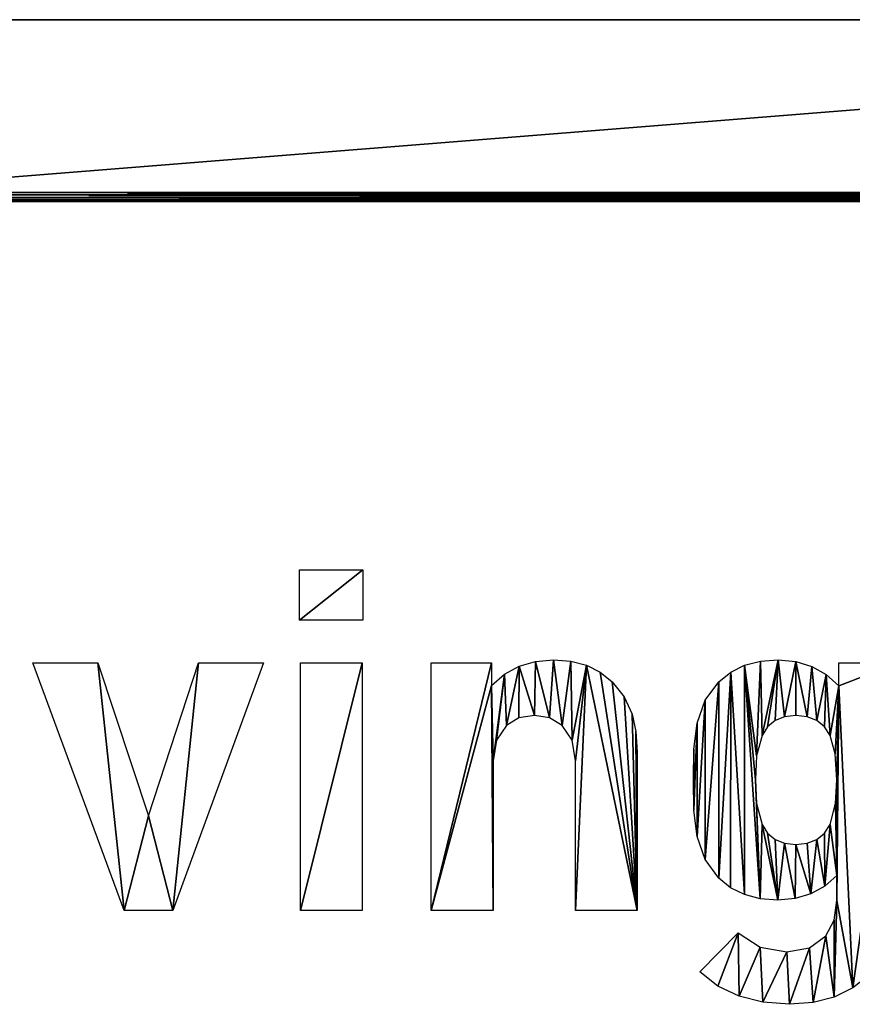
# Model space of a CAD drawing. Extents: x 106 to 1675, y -16 to 2816.
# Drawn here: x 433 to 890, y -16 to 526 of the extents above; entities that cross this region are included whole.
import ezdxf

# ---------------------------------------------------------------- set-up
doc = ezdxf.new("R2010")
doc.units = 0
doc.header["$LTSCALE"] = 25.4
doc.layers.get('0').update_dxf_attribs({"color": 13, "linetype": 'CONTINUOUS'})

# ---------------------------------------------------------------- blocks, each defined once
blk = doc.blocks.new('MOVING_BARCA')
at = {"color": 0}
for p, q in [((502.03, 211.21, 1), (502.03, 238.96, 1)), ((502.03, 238.96, 1), (536.84, 238.96, 1)), ((536.84, 238.96, 1), (536.84, 211.21, 1)), ((536.84, 211.21, 1), (502.03, 211.21, 1)), ((405.67, 51.56, 1), (355.42, 187.92, 1)), ((355.42, 187.92, 1), (391.28, 187.92, 1)), ((391.28, 187.92, 1), (419.02, 103.64, 1)), ((419.02, 103.64, 1), (446.5, 187.92, 1)), ((482.36, 187.92, 1), (432.37, 51.56, 1)), ((446.5, 187.92, 1), (482.36, 187.92, 1)), ((502.56, 51.56, 1), (502.56, 187.92, 1)), ((502.56, 187.92, 1), (536.58, 187.92, 1)), ((536.58, 187.92, 1), (536.58, 51.56, 1)), ((574.5, 51.56, 1), (574.5, 187.92, 1)), ((574.5, 187.92, 1), (607.74, 187.92, 1)), ((607.74, 187.92, 1), (607.74, 175.36, 1)), ((798.61, 175.09, 1), (798.61, 187.92, 1)), ((798.61, 187.92, 1), (831.58, 187.92, 1)), ((432.37, 51.56, 1), (405.67, 51.56, 1)), ((536.58, 51.56, 1), (502.56, 51.56, 1)), ((608.53, 51.56, 1), (574.5, 51.56, 1)), ((687.83, 51.56, 1), (653.81, 51.56, 1)), ((722.18, 17.8, 1), (743.38, 39.26, 1))]:
    blk.add_line(p, q, dxfattribs=at)
mesh = blk.add_polyface(dxfattribs=at)
corners = [(536.84, 238.96, 1), (502.03, 211.21, 1), (502.03, 238.96, 1), (536.84, 211.21, 1)]
mesh.append_faces([[corners[k] for k in face] for face in [(0, 1, 2), (1, 0, 3)]], dxfattribs={"vtx0": -1, "color": 0})
mesh = blk.add_polyface(dxfattribs=at)
corners = [(391.28, 187.92, 1), (405.67, 51.56, 1), (355.42, 187.92, 1), (419.02, 103.64, 1), (432.37, 51.56, 1), (446.5, 187.92, 1), (482.36, 187.92, 1)]
mesh.append_faces([[corners[k] for k in face] for face in [(0, 1, 2), (4, 5, 6)]], dxfattribs={"vtx0": -1, "color": 0})
mesh.append_faces([[corners[k] for k in face] for face in [(1, 3, 4)]], dxfattribs={"vtx0": -1, "vtx1": -1, "color": 0})
mesh.append_faces([[corners[k] for k in face] for face in [(1, 0, 3), (4, 3, 5)]], dxfattribs={"vtx0": -1, "vtx2": -1, "color": 0})
mesh = blk.add_polyface(dxfattribs=at)
corners = [(536.58, 187.92, 1), (502.56, 51.56, 1), (502.56, 187.92, 1), (536.58, 51.56, 1)]
mesh.append_faces([[corners[k] for k in face] for face in [(0, 1, 2), (1, 0, 3)]], dxfattribs={"vtx0": -1, "color": 0})
mesh = blk.add_polyface(dxfattribs=at)
corners = [(614.88, 181.54, 1), (608.53, 134, 1), (607.74, 175.36, 1), (610.36, 145.26, 1), (615.86, 153.37, 1), (622.92, 185.96, 1), (622.73, 157.49, 1), (631.3, 158.87, 1), (631.89, 188.61, 1), (639.67, 157.49, 1), (641.77, 189.49, 1), (646.48, 153.37, 1), (651.34, 188.74, 1), (651.98, 145.26, 1), (659.89, 186.48, 1), (653.81, 134, 1), (653.81, 51.56, 1), (687.83, 51.56, 1), (667.43, 182.72, 1), (673.96, 177.45, 1), (680.64, 169.07, 1), (684.95, 159.65, 1), (687.11, 150.1, 1), (687.83, 138.71, 1), (607.74, 187.92, 1), (574.5, 51.56, 1), (574.5, 187.92, 1), (608.53, 51.56, 1)]
mesh.append_faces([[corners[k] for k in face] for face in [(17, 22, 23), (24, 25, 26)]], dxfattribs={"vtx0": -1, "color": 0})
mesh.append_faces([[corners[k] for k in face] for face in [(0, 1, 2), (1, 0, 3), (3, 0, 4), (4, 5, 6), (6, 5, 7), (7, 8, 9), (9, 10, 11), (11, 12, 13), (13, 14, 15), (15, 14, 16), (16, 14, 17), (25, 2, 27), (27, 2, 1)]], dxfattribs={"vtx0": -1, "vtx1": -1, "color": 0})
mesh.append_faces([[corners[k] for k in face] for face in [(4, 0, 5), (7, 5, 8), (9, 8, 10), (11, 10, 12), (13, 12, 14), (17, 14, 18), (17, 18, 19), (17, 19, 20), (17, 20, 21), (17, 21, 22), (25, 24, 2)]], dxfattribs={"vtx0": -1, "vtx2": -1, "color": 0})
mesh = blk.add_polyface(dxfattribs=at)
corners = [(746.85, 186.48, 1), (753.33, 136.62, 1), (752.8, 123.53, 1), (755.57, 188.74, 1), (756.47, 147.87, 1), (765.37, 189.49, 1), (759.49, 152.68, 1), (763.6, 156.12, 1), (768.78, 158.18, 1), (775.1, 188.59, 1), (775.05, 158.87, 1), (781.33, 158.18, 1), (783.88, 185.89, 1), (786.57, 156.12, 1), (791.72, 181.39, 1), (790.75, 152.68, 1), (793.89, 147.87, 1), (798.61, 175.09, 1), (796.64, 137.86, 1), (797.56, 123.53, 1), (797.56, 70.93, 1), (797.56, 57.06, 1), (831.58, 187.92, 1), (798.61, 187.92, 1), (806.44, 8.98, 1), (815.36, 15.96, 1), (822.46, 24.39, 1), (827.53, 33.96, 1), (830.57, 44.67, 1), (831.58, 56.53, 1), (743.38, 39.26, 1), (732.24, 10.01, 1), (722.18, 17.8, 1), (743.84, 4.45, 1), (755.42, 31.41, 1), (756.97, 1.11, 1), (770.08, 28.79, 1), (771.65, 0, 1), (782.51, 31.01, 1), (784.59, 1, 1), (791.54, 37.69, 1), (796.18, 3.99, 1), (796.05, 46.32, 1), (719.04, 140.28, 1), (719.04, 106.78, 1), (718.78, 123.53, 1), (720.87, 154.68, 1), (720.87, 92.39, 1), (725.26, 167.31, 1), (725.26, 79.56, 1), (732.65, 177.45, 1), (732.65, 69.36, 1), (739.21, 182.72, 1), (739.19, 64.09, 1), (746.78, 60.33, 1), (755.42, 58.07, 1), (753.33, 110.45, 1), (756.47, 98.93, 1), (765.1, 57.32, 1), (759.49, 94.12, 1), (763.6, 90.69, 1), (768.78, 88.63, 1), (774.69, 58.17, 1), (775.05, 87.94, 1), (783.29, 60.72, 1), (781.33, 88.63, 1), (786.57, 90.69, 1), (790.92, 64.97, 1), (790.75, 94.12, 1), (793.89, 98.93, 1), (796.77, 110.45, 1)]
mesh.append_faces([[corners[k] for k in face] for face in [(22, 17, 23), (28, 22, 29), (30, 31, 32), (43, 44, 45)]], dxfattribs={"vtx0": -1, "color": 0})
mesh.append_faces([[corners[k] for k in face] for face in [(1, 3, 4), (4, 5, 6), (6, 5, 7), (7, 5, 8), (8, 9, 10), (10, 9, 11), (11, 12, 13), (13, 14, 15), (15, 14, 16), (16, 17, 18), (18, 17, 19), (20, 17, 21), (24, 22, 25), (25, 22, 26), (26, 22, 27), (27, 22, 28), (31, 30, 33), (33, 34, 35), (35, 36, 37), (37, 38, 39), (39, 40, 41), (41, 21, 24), (44, 46, 47), (47, 48, 49), (49, 50, 51), (51, 52, 53), (53, 52, 54), (54, 0, 55), (55, 57, 58), (58, 61, 62), (62, 63, 64), (64, 66, 67), (67, 69, 20)]], dxfattribs={"vtx0": -1, "vtx1": -1, "color": 0})
mesh.append_faces([[corners[k] for k in face] for face in [(19, 17, 20), (17, 22, 24), (24, 21, 17), (55, 0, 2)]], dxfattribs={"vtx0": -1, "vtx1": -1, "vtx2": -1, "color": 0})
mesh.append_faces([[corners[k] for k in face] for face in [(0, 1, 2), (1, 0, 3), (4, 3, 5), (8, 5, 9), (11, 9, 12), (13, 12, 14), (16, 14, 17), (33, 30, 34), (35, 34, 36), (37, 36, 38), (39, 38, 40), (41, 40, 42), (41, 42, 21), (44, 43, 46), (47, 46, 48), (49, 48, 50), (51, 50, 52), (54, 52, 0), (55, 2, 56), (55, 56, 57), (58, 57, 59), (58, 59, 60), (58, 60, 61), (62, 61, 63), (64, 63, 65), (64, 65, 66), (67, 66, 68), (67, 68, 69), (20, 69, 70), (20, 70, 19)]], dxfattribs={"vtx0": -1, "vtx2": -1, "color": 0})
blk = doc.blocks.new('GROUP_99')
at = {"color": 71}
for p, q in [((1200, 100, 160), (0, 100, 160)), ((1200, 100, 160), (0, 100, 160)), ((5, 100, 10), (1195, 100, 10)), ((5, 100, 10), (1195, 100, 10))]:
    blk.add_line(p, q, dxfattribs=at)
at = {"color": 0}
for p, q in [((1195, 5, 460), (5, 5, 460)), ((5, 5, 10), (1195, 5, 10)), ((1195, 5, 460), (5, 5, 460)), ((5, 5, 10), (1195, 5, 10)), ((1195, 3.6, 459.96), (5, 3.6, 459.96)), ((1195, 3.6, 459.96), (5, 3.6, 459.96)), ((1195, 3.6, 10.04), (5, 3.6, 10.04)), ((1195, 3.6, 10.04), (5, 3.6, 10.04)), ((1195, 2.22, 459.7), (5, 2.22, 459.7)), ((1195, 2.22, 459.7), (5, 2.22, 459.7)), ((1195, 2.22, 10.3), (5, 2.22, 10.3)), ((1195, 2.22, 10.3), (5, 2.22, 10.3)), ((1195, 1.03, 458.97), (5, 1.03, 458.97)), ((1195, 1.03, 458.97), (5, 1.03, 458.97)), ((1195, 1.03, 11.03), (5, 1.03, 11.03)), ((1195, 1.03, 11.03), (5, 1.03, 11.03)), ((1195, 0.3, 457.78), (5, 0.3, 457.78)), ((1195, 0.3, 457.78), (5, 0.3, 457.78)), ((1195, 0.3, 12.22), (5, 0.3, 12.22)), ((1195, 0.3, 12.22), (5, 0.3, 12.22)), ((1195, 0.04, 456.4), (5, 0.04, 456.4)), ((1195, 0.04, 456.4), (5, 0.04, 456.4)), ((1195, 0.04, 13.6), (5, 0.04, 13.6)), ((1195, 0.04, 13.6), (5, 0.04, 13.6)), ((5, 0, 455), (1195, 0, 455)), ((1195, 0, 15), (5, 0, 15)), ((5, 0, 455), (1195, 0, 455)), ((1195, 0, 15), (5, 0, 15))]:
    blk.add_line(p, q, dxfattribs=at)
at = {"color": 71}
mesh = blk.add_polyface(dxfattribs=at)
corners = [(0.04, 896.4, 160), (0, 100, 160), (0, 895, 160), (1200, 100, 160), (0.3, 897.78, 160), (1.03, 898.97, 160), (2.22, 899.7, 160), (3.6, 899.96, 160), (5, 900, 160), (1195, 900, 160), (1196.4, 899.96, 160), (1197.78, 899.7, 160), (1198.97, 898.97, 160), (1199.7, 897.78, 160), (1199.96, 896.4, 160), (1200, 895, 160)]
mesh.append_faces([[corners[k] for k in face] for face in [(0, 1, 2), (3, 14, 15)]], dxfattribs={"vtx0": -1, "color": 71})
mesh.append_faces([[corners[k] for k in face] for face in [(1, 0, 3)]], dxfattribs={"vtx0": -1, "vtx1": -1, "color": 71})
mesh.append_faces([[corners[k] for k in face] for face in [(3, 0, 4), (3, 4, 5), (3, 5, 6), (3, 6, 7), (3, 7, 8), (3, 8, 9), (3, 9, 10), (3, 10, 11), (3, 11, 12), (3, 12, 13), (3, 13, 14)]], dxfattribs={"vtx0": -1, "vtx2": -1, "color": 71})
mesh = blk.add_polyface(dxfattribs=at)
corners = [(1195, 5, 460), (5, 455, 460), (5, 5, 460), (1195, 455, 460)]
mesh.append_faces([[corners[k] for k in face] for face in [(0, 1, 2), (1, 0, 3)]], dxfattribs={"vtx0": -1, "color": 71})
mesh = blk.add_polyface(dxfattribs=at)
corners = [(3.6, 100, 10.04), (1195, 100, 10), (5, 100, 10), (1196.4, 100, 10.04), (2.22, 100, 10.3), (1197.78, 100, 10.3), (1.03, 100, 11.03), (1198.97, 100, 11.03), (0.3, 100, 12.22), (1199.7, 100, 12.22), (0.04, 100, 13.6), (1199.96, 100, 13.6), (0, 100, 15), (1200, 100, 15), (0, 100, 160), (1200, 100, 160)]
mesh.append_faces([[corners[k] for k in face] for face in [(0, 1, 2), (13, 14, 15)]], dxfattribs={"vtx0": -1, "color": 71})
mesh.append_faces([[corners[k] for k in face] for face in [(1, 0, 3), (3, 4, 5), (5, 6, 7), (7, 8, 9), (9, 10, 11), (11, 12, 13)]], dxfattribs={"vtx0": -1, "vtx1": -1, "color": 71})
mesh.append_faces([[corners[k] for k in face] for face in [(3, 0, 4), (5, 4, 6), (7, 6, 8), (9, 8, 10), (11, 10, 12), (13, 12, 14)]], dxfattribs={"vtx0": -1, "vtx2": -1, "color": 71})
mesh = blk.add_polyface(dxfattribs=at)
corners = [(1195, 100, 10), (5, 5, 10), (5, 100, 10), (1195, 5, 10)]
mesh.append_faces([[corners[k] for k in face] for face in [(0, 1, 2), (1, 0, 3)]], dxfattribs={"vtx0": -1, "color": 71})
mesh = blk.add_polyface(dxfattribs=at)
corners = [(1195, 3.6, 459.96), (5, 5, 460), (5, 3.6, 459.96), (1195, 5, 460)]
mesh.append_faces([[corners[k] for k in face] for face in [(0, 1, 2), (1, 0, 3)]], dxfattribs={"vtx0": -1, "color": 71})
mesh = blk.add_polyface(dxfattribs=at)
corners = [(1195, 5, 10), (5, 3.6, 10.04), (5, 5, 10), (1195, 3.6, 10.04)]
mesh.append_faces([[corners[k] for k in face] for face in [(0, 1, 2), (1, 0, 3)]], dxfattribs={"vtx0": -1, "color": 71})
mesh = blk.add_polyface(dxfattribs=at)
corners = [(1195, 2.22, 459.7), (5, 3.6, 459.96), (5, 2.22, 459.7), (1195, 3.6, 459.96)]
mesh.append_faces([[corners[k] for k in face] for face in [(0, 1, 2), (1, 0, 3)]], dxfattribs={"vtx0": -1, "color": 71})
mesh = blk.add_polyface(dxfattribs=at)
corners = [(1195, 3.6, 10.04), (5, 2.22, 10.3), (5, 3.6, 10.04), (1195, 2.22, 10.3)]
mesh.append_faces([[corners[k] for k in face] for face in [(0, 1, 2), (1, 0, 3)]], dxfattribs={"vtx0": -1, "color": 71})
mesh = blk.add_polyface(dxfattribs=at)
corners = [(1195, 1.03, 458.97), (5, 2.22, 459.7), (5, 1.03, 458.97), (1195, 2.22, 459.7)]
mesh.append_faces([[corners[k] for k in face] for face in [(0, 1, 2), (1, 0, 3)]], dxfattribs={"vtx0": -1, "color": 71})
mesh = blk.add_polyface(dxfattribs=at)
corners = [(1195, 2.22, 10.3), (5, 1.03, 11.03), (5, 2.22, 10.3), (1195, 1.03, 11.03)]
mesh.append_faces([[corners[k] for k in face] for face in [(0, 1, 2), (1, 0, 3)]], dxfattribs={"vtx0": -1, "color": 71})
mesh = blk.add_polyface(dxfattribs=at)
corners = [(1195, 1.03, 458.97), (5, 0.3, 457.78), (1195, 0.3, 457.78), (5, 1.03, 458.97)]
mesh.append_faces([[corners[k] for k in face] for face in [(0, 1, 2), (1, 0, 3)]], dxfattribs={"vtx0": -1, "color": 71})
mesh = blk.add_polyface(dxfattribs=at)
corners = [(1195, 0.3, 12.22), (5, 1.03, 11.03), (1195, 1.03, 11.03), (5, 0.3, 12.22)]
mesh.append_faces([[corners[k] for k in face] for face in [(0, 1, 2), (1, 0, 3)]], dxfattribs={"vtx0": -1, "color": 71})
mesh = blk.add_polyface(dxfattribs=at)
corners = [(1195, 0.3, 457.78), (5, 0.04, 456.4), (1195, 0.04, 456.4), (5, 0.3, 457.78)]
mesh.append_faces([[corners[k] for k in face] for face in [(0, 1, 2), (1, 0, 3)]], dxfattribs={"vtx0": -1, "color": 71})
mesh = blk.add_polyface(dxfattribs=at)
corners = [(1195, 0.04, 13.6), (5, 0.3, 12.22), (1195, 0.3, 12.22), (5, 0.04, 13.6)]
mesh.append_faces([[corners[k] for k in face] for face in [(0, 1, 2), (1, 0, 3)]], dxfattribs={"vtx0": -1, "color": 71})
mesh = blk.add_polyface(dxfattribs=at)
corners = [(1195, 0.04, 456.4), (5, 0, 455), (1195, 0, 455), (5, 0.04, 456.4)]
mesh.append_faces([[corners[k] for k in face] for face in [(0, 1, 2), (1, 0, 3)]], dxfattribs={"vtx0": -1, "color": 71})
mesh = blk.add_polyface(dxfattribs=at)
corners = [(1195, 0, 15), (5, 0.04, 13.6), (1195, 0.04, 13.6), (5, 0, 15)]
mesh.append_faces([[corners[k] for k in face] for face in [(0, 1, 2), (1, 0, 3)]], dxfattribs={"vtx0": -1, "color": 71})
mesh = blk.add_polyface(dxfattribs=at)
corners = [(1195, 0, 455), (5, 0, 15), (1195, 0, 15), (5, 0, 455)]
mesh.append_faces([[corners[k] for k in face] for face in [(0, 1, 2), (1, 0, 3)]], dxfattribs={"vtx0": -1, "color": 71})

msp = doc.modelspace()

# ---------------------------------------------------------------- block references
at = {"color": 0}
for name, p in [('GROUP_99', (316.79, 425.86, 26.39)), ('MOVING_BARCA', (84.38, -15.74))]:
    msp.add_blockref(name, p, dxfattribs=at)

doc.saveas('drawing.dxf')
